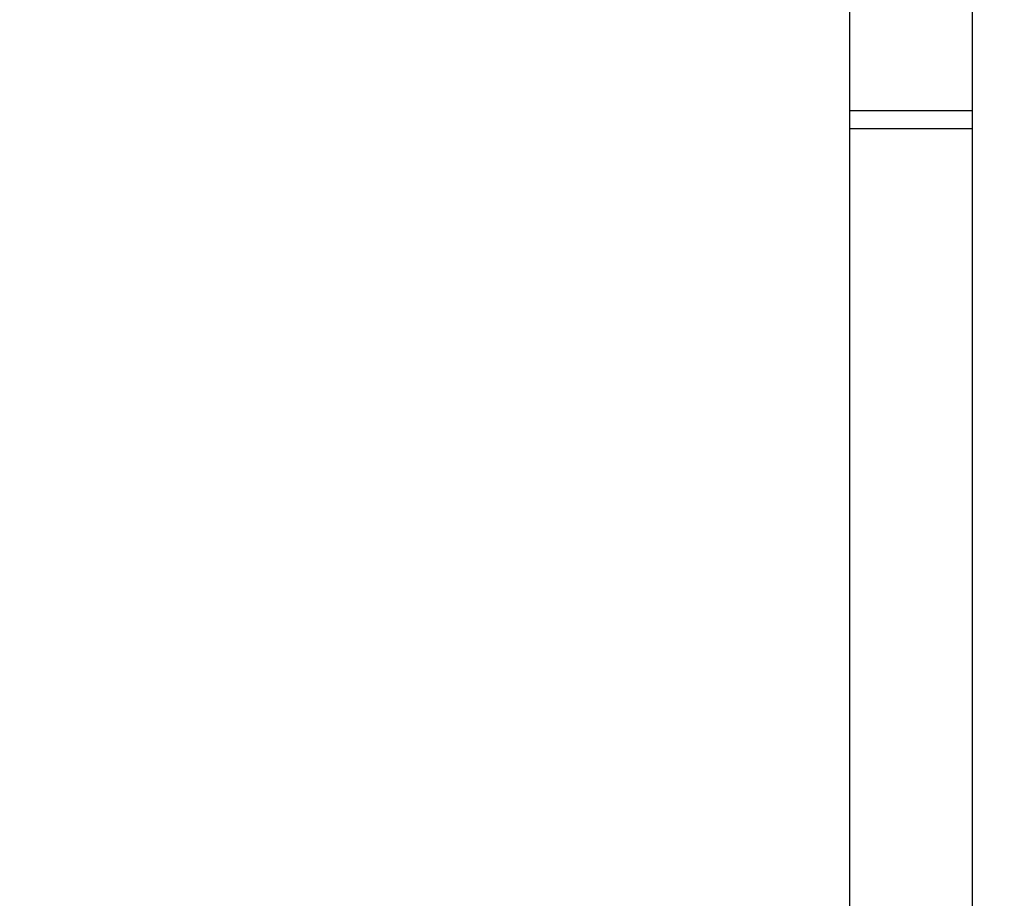
# Model space of a CAD drawing. Units: millimetres. Extents: x 483 to 1198, y 420 to 1192.
# Drawn here: x 876 to 888, y 662 to 673 of the extents above; entities that cross this region are included whole.
import ezdxf

# ---------------------------------------------------------------- set-up
doc = ezdxf.new("R2010")
doc.units = ezdxf.units.MM
doc.header["$LTSCALE"] = 50
doc.header["$PDSIZE"] = -1
doc.layers.add('FORMAT', color=7, linetype='Continuous')
doc.dimstyles.new('ISO-25', dxfattribs={"dimtxt": 2.5, "dimasz": 2.5, "dimexe": 1.25, "dimexo": 0.625, "dimtad": 1, "dimtxsty": 'Standard', "dimcen": 2.5, "dimadec": 0, "dimazin": 0, "dimtfac": 1, "dimtmove": 0, "dimatfit": 3, "dimfxl": 1, "dimarcsym": 0})

# ---------------------------------------------------------------- blocks, each defined once
blk = doc.blocks.new('*D10')
at = {"color": 0, "lineweight": -2, "transparency": 16777216}
for p, q in [((981.558, 729.551), (981.558, 493.088)), ((633.045, 574.391), (633.045, 493.088)), ((649.555, 498.088), (965.048, 498.088))]:
    blk.add_line(p, q, dxfattribs=at)
at = {"color": 0, "transparency": 16777216}
for points in [[(649.555, 500.84), (649.555, 495.336), (633.045, 498.088)], [(965.048, 500.84), (965.048, 495.336), (981.558, 498.088)]]:
    blk.add_solid(points, dxfattribs=at)
at = {"layer": 'Defpoints', "color": 0, "transparency": 16777216}
for p in [(981.558, 734.551), (633.045, 579.391), (981.558, 498.088)]:
    blk.add_point(p, dxfattribs=at)
at = {"color": 0, "transparency": 16777216, "insert": (807.301, 514.458), "char_height": 17.5, "attachment_point": 5}
blk.add_mtext('349', dxfattribs=at)
blk = doc.blocks.new('*D11')
at = {"color": 0, "lineweight": -2, "transparency": 16777216}
for p, q in [((983.592, 743.994), (1042.964, 743.994)), ((1037.964, 727.484), (1037.964, 673.522)), ((1037.964, 586.819), (1037.964, 640.782)), ((641.963, 570.309), (1042.964, 570.309))]:
    blk.add_line(p, q, dxfattribs=at)
at = {"color": 0, "transparency": 16777216}
for points in [[(1035.213, 727.484), (1040.716, 727.484), (1037.964, 743.994)], [(1035.213, 586.819), (1040.716, 586.819), (1037.964, 570.309)]]:
    blk.add_solid(points, dxfattribs=at)
at = {"layer": 'Defpoints', "color": 0, "transparency": 16777216}
for p in [(978.592, 743.994), (1037.964, 743.994), (636.963, 570.309)]:
    blk.add_point(p, dxfattribs=at)
at = {"color": 0, "transparency": 16777216, "insert": (1037.964, 657.152), "char_height": 17.5, "attachment_point": 5}
blk.add_mtext('174', dxfattribs=at)
blk = doc.blocks.new('*D12')
at = {"color": 0, "lineweight": -2, "transparency": 16777216}
for p, q in [((483.041, 583.946), (483.041, 961.12)), ((1131.558, 748.694), (1131.558, 961.12)), ((499.551, 956.12), (1115.048, 956.12)), ((1115.048, 956.12), (499.551, 956.12))]:
    blk.add_line(p, q, dxfattribs=at)
at = {"color": 0, "transparency": 16777216}
for points in [[(499.551, 958.872), (499.551, 953.368), (483.041, 956.12)], [(1115.048, 953.368), (1115.048, 958.872), (1131.558, 956.12)]]:
    blk.add_solid(points, dxfattribs=at)
at = {"layer": 'Defpoints', "color": 0, "transparency": 16777216}
for p in [(1131.558, 956.12), (1131.558, 743.694), (483.041, 578.946)]:
    blk.add_point(p, dxfattribs=at)
at = {"color": 0, "transparency": 16777216, "insert": (807.3, 972.49), "char_height": 17.5, "attachment_point": 5}
blk.add_mtext('649', dxfattribs=at)
blk = doc.blocks.new('*D13')
at = {"color": 0, "lineweight": -2, "transparency": 16777216}
for p, q in [((983.169, 893.844), (1183.555, 893.844)), ((1178.555, 877.334), (1178.555, 673.446)), ((1178.555, 436.819), (1178.555, 640.706)), ((648.641, 420.309), (1183.555, 420.309))]:
    blk.add_line(p, q, dxfattribs=at)
at = {"color": 0, "transparency": 16777216}
for points in [[(1181.307, 877.334), (1175.803, 877.334), (1178.555, 893.844)], [(1175.803, 436.819), (1181.307, 436.819), (1178.555, 420.309)]]:
    blk.add_solid(points, dxfattribs=at)
at = {"layer": 'Defpoints', "color": 0, "transparency": 16777216}
for p in [(978.169, 893.844), (643.641, 420.309), (1178.555, 420.309)]:
    blk.add_point(p, dxfattribs=at)
at = {"color": 0, "transparency": 16777216, "insert": (1178.555, 657.076), "char_height": 17.5, "attachment_point": 5}
blk.add_mtext('474', dxfattribs=at)
blk = doc.blocks.new('WD1437-2Dd')
at = {"layer": 'FORMAT', "color": 7, "linetype": 'Continuous', "lineweight": 25}
for p, q in [((885.801, 679.997), (885.801, 671.745)), ((887.301, 679.997), (887.301, 671.745)), ((885.801, 671.745), (887.301, 671.745)), ((885.801, 671.745), (885.801, 671.523)), ((887.301, 671.745), (887.301, 671.523)), ((885.801, 671.523), (887.301, 671.523)), ((885.801, 671.523), (885.801, 661.749)), ((887.301, 671.523), (887.301, 653.308))]:
    blk.add_line(p, q, dxfattribs=at)

msp = doc.modelspace()

# ---------------------------------------------------------------- block references
msp.add_blockref('WD1437-2Dd', (0, 0))

# ---------------------------------------------------------------- dimensions: what is measured, and where the dimension line sits
for base, p1, p2, picture, middle in [((1131.558, 956.12), (483.041, 578.946), (1131.558, 743.694), '*D12', (807.3, 972.49)), ((981.558, 498.088), (633.045, 579.391), (981.558, 734.551), '*D10', (807.301, 514.458))]:
    dim = msp.add_linear_dim(base=base, p1=p1, p2=p2, dimstyle='ISO-25', override={"dimtxt": 17.5, "dimasz": 16.51, "dimexe": 5, "dimexo": 5, "dimgap": 7.62, "dimtih": 1, "dimtoh": 1, "dimdec": 0, "dimlfac": 1, "dimzin": 1, "dimadec": 2, "dimtzin": 1})
    dim.commit()
    dim.dimension.update_dxf_attribs({"geometry": picture, "text_midpoint": middle})
for base, p1, p2, picture, middle in [((1178.555, 420.309), (978.169, 893.844), (643.641, 420.309), '*D13', (1178.555, 657.076)), ((1037.964, 743.994), (636.963, 570.309), (978.592, 743.994), '*D11', (1037.964, 657.152))]:
    dim = msp.add_linear_dim(base=base, p1=p1, p2=p2, angle=90, dimstyle='ISO-25', override={"dimtxt": 17.5, "dimasz": 16.51, "dimexe": 5, "dimexo": 5, "dimgap": 7.62, "dimtih": 1, "dimtoh": 1, "dimdec": 0, "dimlfac": 1, "dimzin": 1, "dimadec": 2, "dimtzin": 1})
    dim.commit()
    dim.dimension.update_dxf_attribs({"geometry": picture, "text_midpoint": middle})

doc.saveas('drawing.dxf')
